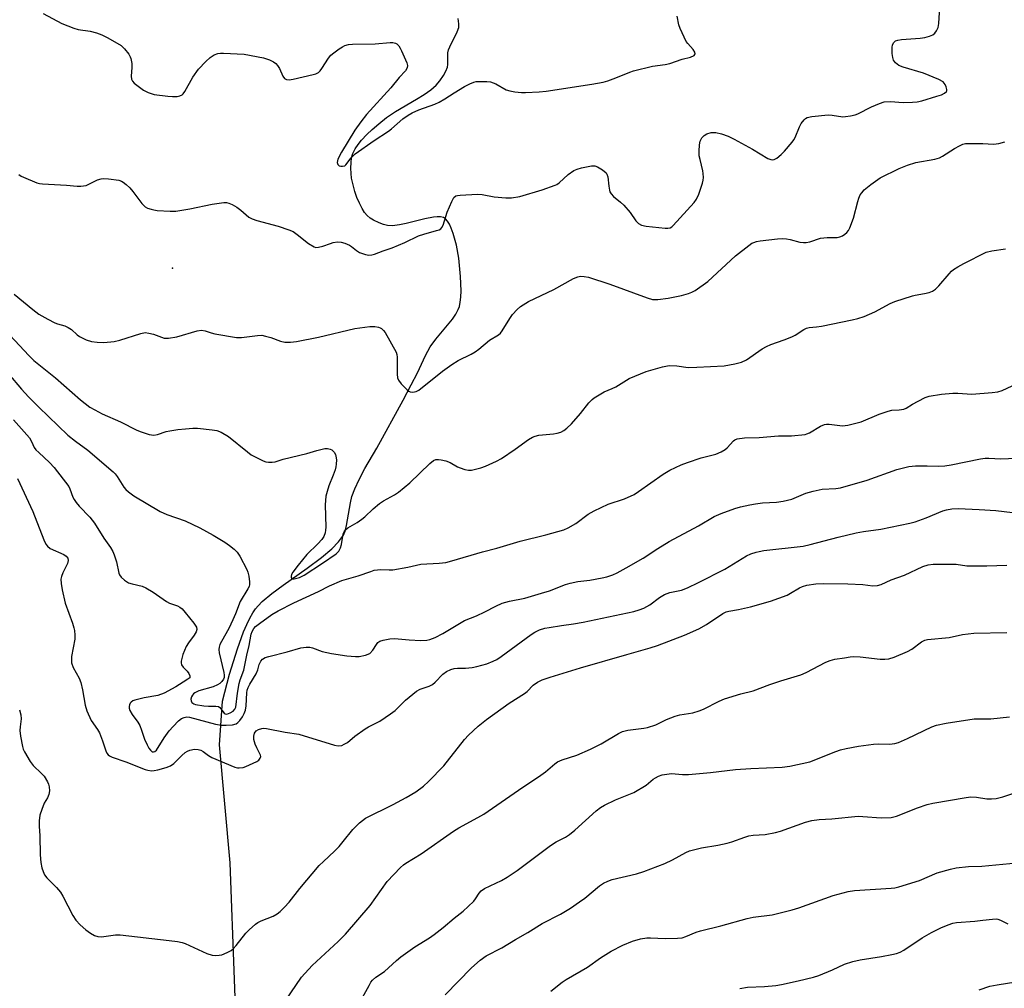
# Model space of a CAD drawing. Units: inches. Extents: x 1309763 to 1315763, y 525448 to 529448.
# Drawn here: x 1311717 to 1312016, y 526320 to 526614 of the extents above; entities that cross this region are included whole.
import ezdxf

# ---------------------------------------------------------------- set-up
doc = ezdxf.new("R2010")
doc.units = ezdxf.units.IN
doc.header["$MEASUREMENT"] = 0
for name, color, linetype in [('ELEV-Spot Elevation', 7, 'Continuous'), ('HYDRO-Single Line Stream', 4, 'Continuous'), ('Undefined', 1, 'Continuous')]:
    doc.layers.add(name, color=color, linetype=linetype)

msp = doc.modelspace()

# ---------------------------------------------------------------- linework, layer by layer
at = {"layer": 'ELEV-Spot Elevation'}
msp.add_point((1311763.32, 526538.87, 456.66), dxfattribs=at)
at = {"layer": 'HYDRO-Single Line Stream'}
msp.add_lwpolyline([(1311783.41, 526286.95), (1311780.83, 526358), (1311777.55, 526393.86), (1311778.49, 526407.19), (1311780.57, 526415.39), (1311783.01, 526423.06), (1311784.88, 526428.19), (1311785.87, 526430.51), (1311786.77, 526432.35), (1311787.72, 526434.01), (1311788.58, 526435.26), (1311789.35, 526436.19), (1311790.55, 526437.41), (1311793.54, 526439.93), (1311796.95, 526442.46), (1311804.3, 526447.6), (1311808.56, 526450.81), (1311811.71, 526453.49), (1311813.81, 526455.62), (1311814.74, 526456.79), (1311815.27, 526457.63), (1311815.77, 526458.81), (1311816.25, 526460.55), (1311817.43, 526467.52), (1311817.87, 526469.45), (1311818.71, 526471.74), (1311820.06, 526474.6), (1311821.84, 526477.9), (1311825.43, 526484.14), (1311833.46, 526498.67), (1311835.93, 526503.34), (1311837.8, 526507.06), (1311840.3, 526512.33), (1311841.72, 526514.95), (1311843.4, 526517.26), (1311848.42, 526523.35), (1311849.47, 526524.88), (1311850.23, 526526.29), (1311850.55, 526527.21), (1311850.83, 526528.54), (1311851.01, 526530.02), (1311851.09, 526531.95), (1311850.93, 526536.35), (1311850.35, 526541.88), (1311849.66, 526545.81), (1311848.69, 526549.43), (1311848.09, 526551.08), (1311847.56, 526552.23), (1311846.99, 526553.17), (1311846.38, 526553.84), (1311845.7, 526554.23), (1311844.83, 526554.44), (1311843.81, 526554.48), (1311842.65, 526554.39), (1311840.05, 526553.91), (1311834.36, 526552.45), (1311832.32, 526552.01), (1311830.18, 526551.74), (1311828.65, 526551.83), (1311827.49, 526552.14), (1311826.14, 526552.66), (1311824.48, 526553.46), (1311823.39, 526554.11), (1311822.53, 526554.85), (1311821.72, 526555.82), (1311820.98, 526556.98), (1311820.14, 526558.61), (1311819.41, 526560.37), (1311818.8, 526562.15), (1311818.22, 526564.19), (1311817.78, 526566.24), (1311817.62, 526567.65), (1311817.56, 526569.33), (1311817.61, 526571.03), (1311817.76, 526572.47), (1311818.15, 526573.78), (1311818.82, 526575.12), (1311819.73, 526576.48), (1311820.83, 526577.83), (1311822.38, 526579.48), (1311824.05, 526581.05), (1311826.04, 526582.76), (1311828.41, 526584.65), (1311831.16, 526586.5), (1311837.56, 526590.25), (1311839.85, 526591.68), (1311841.88, 526593.11), (1311843.5, 526594.54), (1311844.59, 526595.82), (1311845.73, 526597.44), (1311846.48, 526598.78), (1311846.93, 526599.96), (1311847.03, 526600.79), (1311847.02, 526603.52), (1311847.09, 526604.39), (1311847.3, 526605.25), (1311847.67, 526606.17), (1311849.93, 526610.72), (1311850.35, 526612.12), (1311850.37, 526613.2), (1311850.14, 526614.81)], dxfattribs=at)
at = {"layer": 'Undefined'}
for points, elevation in [([(1311716.56, 526567.34), (1311717.23, 526566.89), (1311717.99, 526566.51), (1311721.98, 526564.8), (1311722.81, 526564.58), (1311723.68, 526564.48), (1311731.02, 526564.16), (1311734.23, 526563.81), (1311735.35, 526563.79), (1311736.18, 526563.87), (1311737, 526564.06), (1311740.51, 526565.74), (1311741.6, 526566.06), (1311742.42, 526566.11), (1311743.78, 526566.05), (1311746.96, 526565.6), (1311747.78, 526565.33), (1311748.28, 526565.05), (1311749.21, 526564.33), (1311750.29, 526563.31), (1311751.26, 526562.17), (1311753.96, 526558.57), (1311754.98, 526557.53), (1311755.7, 526557.14), (1311756.75, 526556.77), (1311757.57, 526556.57), (1311758.64, 526556.42), (1311762.6, 526556.16), (1311764.33, 526556.17), (1311768.6, 526556.91), (1311775.38, 526558.35), (1311778.89, 526558.79), (1311779.71, 526558.79), (1311780.4, 526558.68), (1311781.4, 526558.28), (1311782.85, 526557.39), (1311784.02, 526556.52), (1311786.51, 526554.42), (1311787.5, 526553.83), (1311788.89, 526553.36), (1311795.45, 526551.63), (1311798.7, 526550.53), (1311800, 526549.97), (1311801.23, 526549.14), (1311804.68, 526546.41), (1311806.4, 526545.35), (1311806.92, 526545.2), (1311807.7, 526545.22), (1311809.05, 526545.55), (1311811.35, 526546.41), (1311812.14, 526546.63), (1311813.51, 526546.83), (1311814.62, 526546.78), (1311815.76, 526546.46), (1311817.11, 526545.88), (1311817.72, 526545.47), (1311819.22, 526544.21), (1311820.18, 526543.65), (1311822, 526542.99), (1311823.06, 526542.81), (1311823.9, 526542.9), (1311824.74, 526543.13), (1311827.34, 526544.11), (1311830.06, 526545.01), (1311833.99, 526546.67), (1311838.12, 526548.67), (1311839.7, 526549.19), (1311843.63, 526550.29), (1311844.42, 526550.57), (1311844.88, 526550.83), (1311845.25, 526551.19), (1311845.62, 526551.91), (1311846.84, 526555.85), (1311848.23, 526559.13), (1311848.92, 526560.36), (1311849.5, 526560.85), (1311850, 526561), (1311850.84, 526561.12), (1311856.12, 526561.39), (1311857.52, 526561.26), (1311861.13, 526560.61), (1311864.68, 526560.21), (1311866.4, 526560.26), (1311868.91, 526560.62), (1311875.75, 526562.72), (1311879.69, 526564.09), (1311880.21, 526564.36), (1311880.9, 526564.85), (1311883.7, 526567.34), (1311885.34, 526568.53), (1311886.35, 526568.97), (1311887.67, 526569.39), (1311890.72, 526569.98), (1311891.79, 526569.97), (1311892.58, 526569.69), (1311894.1, 526568.79), (1311895.18, 526567.89), (1311895.46, 526567.43), (1311895.68, 526566.64), (1311896, 526563.76), (1311896.2, 526562.64), (1311896.38, 526562.13), (1311896.76, 526561.45), (1311897.45, 526560.63), (1311899.54, 526558.99), (1311900.59, 526557.98), (1311902.47, 526555.78), (1311904.27, 526553.23), (1311905.04, 526552.45), (1311906.01, 526551.93), (1311907.39, 526551.62), (1311913.14, 526551.06), (1311913.97, 526551.05), (1311914.74, 526551.18), (1311915.24, 526551.45), (1311915.63, 526551.8), (1311917.74, 526554.21), (1311921.97, 526558.81), (1311922.74, 526559.9), (1311923.41, 526561.39), (1311924.55, 526564.74), (1311924.75, 526565.6), (1311924.83, 526566.47), (1311924.78, 526567.62), (1311924.66, 526568.48), (1311923.77, 526571.88), (1311923.54, 526573.02), (1311923.5, 526574.43), (1311923.62, 526576.41), (1311923.85, 526577.5), (1311924.34, 526578.47), (1311925.02, 526579.22), (1311925.85, 526579.77), (1311927.18, 526580.1), (1311928.58, 526580.1), (1311930.31, 526579.68), (1311932.3, 526579.03), (1311934.13, 526578.15), (1311939.7, 526575.07), (1311944.36, 526572.26), (1311945.36, 526571.91), (1311945.85, 526571.85), (1311946.32, 526571.9), (1311947.16, 526572.31), (1311948.43, 526573.4), (1311949.45, 526574.49), (1311951.77, 526577.2), (1311952.29, 526577.91), (1311952.72, 526578.66), (1311954.04, 526581.89), (1311954.58, 526582.91), (1311955.47, 526584.02), (1311955.89, 526584.38), (1311956.37, 526584.65), (1311957.78, 526584.96), (1311962.81, 526585.5), (1311963.98, 526585.44), (1311967.2, 526584.95), (1311968.07, 526585), (1311969.53, 526585.23), (1311970.97, 526585.53), (1311971.8, 526585.81), (1311975.99, 526587.96), (1311978.42, 526588.98), (1311979.79, 526589.42), (1311981.7, 526589.57), (1311985.59, 526589.29), (1311988.45, 526589.32), (1311989.87, 526589.44), (1311991.3, 526589.78), (1311995.84, 526591.15), (1311997.21, 526591.64), (1311998.2, 526592.12), (1311998.74, 526592.58), (1311998.84, 526592.79), (1311998.88, 526593.24), (1311998.7, 526593.98), (1311998.38, 526594.73), (1311998.09, 526595.19), (1311997.71, 526595.58), (1311996.44, 526596.28), (1311991.73, 526598.22), (1311985.61, 526600.04), (1311984.28, 526600.56), (1311983.23, 526601.35), (1311982.61, 526602.15), (1311982.39, 526602.96), (1311982.28, 526604.14), (1311982.26, 526605.95), (1311982.37, 526606.8), (1311982.7, 526607.48), (1311983.24, 526607.98), (1311983.96, 526608.25), (1311985.04, 526608.43), (1311990.8, 526608.83), (1311992.21, 526609.05), (1311993.55, 526609.45), (1311994.56, 526609.89), (1311995.2, 526610.38), (1311995.71, 526611.07), (1311996.23, 526612.12), (1311996.48, 526613.27), (1311996.88, 526619.84)], 456), ([(1311723.93, 526616.35), (1311729.62, 526613.31), (1311733.21, 526611.84), (1311734.62, 526611.44), (1311738.26, 526610.98), (1311740.17, 526610.44), (1311741.77, 526609.87), (1311743.58, 526608.93), (1311747.63, 526606.57), (1311748.71, 526605.6), (1311749.97, 526603.95), (1311750.41, 526603.19), (1311750.61, 526602.68), (1311750.95, 526601.09), (1311750.95, 526599.92), (1311750.7, 526597.24), (1311750.77, 526596.4), (1311751.07, 526595.73), (1311751.64, 526595.13), (1311754.43, 526593.01), (1311755.9, 526592.27), (1311757.74, 526591.73), (1311761.81, 526591.16), (1311763.28, 526591.04), (1311764.72, 526591.09), (1311765.53, 526591.25), (1311766.17, 526591.58), (1311766.53, 526591.93), (1311767.01, 526592.63), (1311769.43, 526596.98), (1311771.21, 526599.39), (1311773.45, 526601.76), (1311774.73, 526602.98), (1311775.97, 526603.78), (1311777.05, 526604.21), (1311777.91, 526604.31), (1311778.8, 526604.31), (1311785.07, 526604.01), (1311790.94, 526602.82), (1311792.84, 526602.28), (1311794.03, 526601.68), (1311794.68, 526601.14), (1311795.26, 526600.52), (1311795.87, 526599.58), (1311796.89, 526597.23), (1311797.36, 526596.6), (1311798, 526596.22), (1311798.79, 526596.17), (1311799.94, 526596.37), (1311806.06, 526597.79), (1311806.9, 526598.03), (1311807.66, 526598.39), (1311808.25, 526598.94), (1311808.75, 526599.59), (1311810.74, 526602.75), (1311811.44, 526603.64), (1311812.32, 526604.38), (1311813.97, 526605.57), (1311814.95, 526606.2), (1311815.72, 526606.57), (1311816.84, 526606.87), (1311818.02, 526606.99), (1311824.9, 526607.11), (1311829.55, 526607.53), (1311830.36, 526607.49), (1311831.1, 526607.31), (1311831.55, 526607.06), (1311832.12, 526606.48), (1311832.58, 526605.78), (1311832.97, 526605.02), (1311834.59, 526601.28), (1311834.77, 526600.49), (1311834.66, 526599.76), (1311834.14, 526598.87), (1311832.25, 526596.86), (1311829.74, 526593.68), (1311822.31, 526585.64), (1311820.59, 526583.41), (1311818.76, 526580.84), (1311814.66, 526574.14), (1311813.63, 526572.04), (1311813.41, 526570.99), (1311813.58, 526570.37), (1311814.03, 526569.96), (1311814.47, 526569.86), (1311814.95, 526569.86), (1311815.66, 526570.02), (1311816.06, 526570.28), (1311817.6, 526572.44), (1311818.88, 526573.6), (1311824.63, 526577.66), (1311829.02, 526580.52), (1311829.95, 526581.25), (1311833.36, 526584.29), (1311834.96, 526585.45), (1311836.2, 526586.12), (1311838.26, 526587.01), (1311843.14, 526588.78), (1311844.45, 526589.34), (1311846.13, 526590.33), (1311848.96, 526592.19), (1311852.12, 526594.08), (1311853.69, 526594.95), (1311854.93, 526595.45), (1311855.69, 526595.62), (1311857.15, 526595.7), (1311858.91, 526595.69), (1311860.06, 526595.56), (1311861.6, 526594.95), (1311864.82, 526593.09), (1311865.93, 526592.76), (1311867.41, 526592.53), (1311869.49, 526592.32), (1311870.67, 526592.3), (1311874.79, 526592.49), (1311876.96, 526592.69), (1311890.83, 526594.79), (1311894.32, 526595.48), (1311895.72, 526595.89), (1311898.17, 526596.75), (1311902.44, 526598.48), (1311903.54, 526598.86), (1311909.3, 526600.33), (1311913.21, 526600.85), (1311914.62, 526601.16), (1311918.39, 526602.42), (1311920.85, 526603.07), (1311921.96, 526603.6), (1311922.31, 526604.04), (1311922.2, 526604.6), (1311921.65, 526605.42), (1311920.1, 526607.16), (1311919.59, 526607.86), (1311918.91, 526609.14), (1311917.71, 526611.8), (1311917.34, 526612.91), (1311916.82, 526615.53)], 454), ([(1311715.1, 526530.95), (1311720.78, 526526.3), (1311722.63, 526524.91), (1311725.39, 526523.3), (1311727.44, 526522.23), (1311728.26, 526521.92), (1311730.52, 526521.29), (1311731.58, 526520.86), (1311732.53, 526520.24), (1311734.25, 526518.61), (1311734.94, 526518.09), (1311736.99, 526517.1), (1311738.62, 526516.57), (1311740.33, 526516.33), (1311742.36, 526516.21), (1311745.52, 526516.53), (1311747.21, 526516.93), (1311753.6, 526519), (1311754.99, 526519.27), (1311756.09, 526519.14), (1311757.47, 526518.79), (1311760.75, 526517.6), (1311761.29, 526517.53), (1311762.11, 526517.56), (1311764.59, 526517.99), (1311770.74, 526519.81), (1311772.14, 526520.03), (1311773.21, 526519.84), (1311775.08, 526519.17), (1311776.19, 526518.87), (1311782.79, 526517.76), (1311784.25, 526517.76), (1311789.1, 526518.42), (1311790.45, 526518.44), (1311791.54, 526518.22), (1311793.16, 526517.75), (1311796.1, 526516.61), (1311797.5, 526516.4), (1311799.21, 526516.36), (1311800.96, 526516.58), (1311807.69, 526517.9), (1311818.73, 526520.51), (1311823.36, 526521.12), (1311824.81, 526521.12), (1311825.92, 526520.96), (1311826.42, 526520.76), (1311826.87, 526520.47), (1311827.49, 526519.94), (1311828.03, 526519.32), (1311831.28, 526513.34), (1311831.54, 526512.56), (1311831.67, 526511.74), (1311831.63, 526506.58), (1311831.75, 526505.5), (1311832, 526504.79), (1311832.85, 526503.66), (1311834.71, 526501.82), (1311835.15, 526501.49), (1311835.62, 526501.25), (1311836.39, 526501.18), (1311837.46, 526501.39), (1311838.19, 526501.76), (1311845.47, 526507.53), (1311848.27, 526509.52), (1311850.19, 526510.76), (1311854.13, 526512.74), (1311855.35, 526513.44), (1311856.48, 526514.24), (1311859.71, 526516.92), (1311862.49, 526518.55), (1311863.04, 526519.07), (1311863.56, 526519.77), (1311865.9, 526523.56), (1311866.74, 526524.78), (1311868.1, 526526.33), (1311869.19, 526527.25), (1311871.58, 526528.74), (1311879.3, 526532.38), (1311885.33, 526535.75), (1311886.58, 526536.24), (1311887.37, 526536.39), (1311888.49, 526536.35), (1311889.89, 526536.1), (1311896.37, 526533.95), (1311907.71, 526529.8), (1311909.33, 526529.36), (1311910.95, 526529.37), (1311914.09, 526529.74), (1311918.1, 526530.53), (1311920.24, 526531.15), (1311921.27, 526531.53), (1311922.28, 526532.08), (1311926.17, 526534.76), (1311934.57, 526542.59), (1311938.63, 526545.78), (1311939.57, 526546.42), (1311940.18, 526546.72), (1311940.92, 526546.94), (1311942.07, 526547.13), (1311947.31, 526547.79), (1311948.75, 526547.87), (1311950.12, 526547.79), (1311951.19, 526547.63), (1311954.11, 526546.77), (1311955.23, 526546.67), (1311956.06, 526546.69), (1311957.16, 526546.92), (1311960.42, 526547.96), (1311962.41, 526548.17), (1311965.54, 526548.17), (1311966.33, 526548.37), (1311967.08, 526548.74), (1311967.8, 526549.18), (1311968.45, 526549.7), (1311968.95, 526550.35), (1311969.33, 526551.1), (1311970.47, 526554.05), (1311971.75, 526559.17), (1311972.1, 526560.2), (1311972.54, 526561.13), (1311972.99, 526561.81), (1311973.73, 526562.67), (1311975.73, 526564.3), (1311978.54, 526566.3), (1311984.38, 526569.19), (1311986.9, 526570.17), (1311989.45, 526571.04), (1311995.19, 526572.05), (1311996.59, 526572.43), (1311997.59, 526572.96), (1312001.24, 526575.27), (1312002.73, 526576.11), (1312003.76, 526576.57), (1312004.57, 526576.76), (1312005.71, 526576.83), (1312009.77, 526576.82), (1312013.03, 526576.61), (1312014.65, 526576.78), (1312016.54, 526577.32)], 458), ([(1311710.99, 526521.54), (1311719.59, 526512.27), (1311721.12, 526510.74), (1311727.67, 526505.55), (1311735.27, 526498.85), (1311738.15, 526496.6), (1311739.62, 526495.72), (1311741.92, 526494.53), (1311747.42, 526492.11), (1311752.41, 526489.62), (1311753.75, 526489.04), (1311756.21, 526488.29), (1311757.59, 526488.07), (1311758.74, 526488.24), (1311761.38, 526489.13), (1311762.46, 526489.4), (1311764.94, 526489.8), (1311767.19, 526490.02), (1311769.47, 526490.16), (1311770.91, 526490.15), (1311775.32, 526489.71), (1311776.76, 526489.47), (1311778.08, 526488.94), (1311780.29, 526487.63), (1311786.05, 526482.97), (1311787.25, 526482.12), (1311790.87, 526480.23), (1311791.68, 526479.94), (1311792.51, 526479.81), (1311793.64, 526479.8), (1311794.47, 526479.95), (1311796.98, 526480.71), (1311804.13, 526482.52), (1311807.19, 526483.44), (1311808.83, 526483.85), (1311809.65, 526483.98), (1311810.47, 526483.97), (1311811.27, 526483.81), (1311811.74, 526483.58), (1311812.43, 526482.86), (1311812.82, 526482.18), (1311813, 526481.69), (1311813.13, 526480.6), (1311813.08, 526479.21), (1311812.99, 526478.38), (1311812.79, 526477.53), (1311812.17, 526475.85), (1311810.82, 526472.66), (1311810.29, 526470.96), (1311809.97, 526469.53), (1311809.71, 526466.91), (1311809.88, 526460.09), (1311809.85, 526459.21), (1311809.69, 526458.35), (1311809.29, 526457.25), (1311808.69, 526456.29), (1311807.54, 526455.04), (1311804.14, 526451.75), (1311801.48, 526448.56), (1311799.86, 526446.43), (1311799.5, 526445.7), (1311799.4, 526445.21), (1311799.41, 526444.77), (1311799.56, 526444.45), (1311799.7, 526444.37), (1311800.34, 526444.35), (1311801.94, 526444.77), (1311803.38, 526445.49), (1311808.89, 526449.08), (1311813.03, 526451.94), (1311813.84, 526452.78), (1311814.35, 526453.77), (1311814.68, 526454.85), (1311815.17, 526457.92), (1311815.47, 526458.69), (1311815.98, 526459.33), (1311816.66, 526459.84), (1311819.42, 526461.48), (1311820.86, 526462.46), (1311821.76, 526463.22), (1311824.33, 526465.7), (1311826.28, 526467.27), (1311827.51, 526468.04), (1311830.86, 526469.91), (1311832.08, 526470.72), (1311835.46, 526473.59), (1311841.58, 526479.43), (1311842.73, 526480.33), (1311843.42, 526480.61), (1311844.2, 526480.67), (1311845.04, 526480.57), (1311846.44, 526480.26), (1311847.77, 526479.75), (1311850.03, 526478.45), (1311850.82, 526478.08), (1311852.22, 526477.64), (1311853.35, 526477.43), (1311854.22, 526477.46), (1311855.09, 526477.62), (1311857.11, 526478.16), (1311858.5, 526478.64), (1311861.87, 526480.19), (1311863.38, 526481.01), (1311867.5, 526483.79), (1311871.56, 526486.77), (1311872.82, 526487.5), (1311873.64, 526487.79), (1311874.77, 526488.05), (1311879.16, 526488.45), (1311880.31, 526488.62), (1311881.38, 526488.99), (1311882.38, 526489.51), (1311883.28, 526490.17), (1311884.67, 526491.55), (1311887.38, 526494.65), (1311889.96, 526497.87), (1311890.92, 526498.87), (1311891.59, 526499.42), (1311893.09, 526500.38), (1311894.63, 526501.26), (1311897.07, 526502.22), (1311898.12, 526502.74), (1311902.26, 526505.32), (1311907.34, 526507.4), (1311912.39, 526508.85), (1311914.38, 526509.25), (1311916.75, 526509.2), (1311920.17, 526508.69), (1311922.82, 526508.73), (1311931.13, 526509.17), (1311934.36, 526509.75), (1311936.38, 526510.25), (1311937.88, 526511.02), (1311942.71, 526514.29), (1311943.98, 526515.06), (1311945.3, 526515.6), (1311949.36, 526517.02), (1311951.73, 526517.97), (1311952.73, 526518.5), (1311955.38, 526520.21), (1311956.14, 526520.58), (1311957.01, 526520.8), (1311959.23, 526521), (1311960.7, 526521.25), (1311970.05, 526523.1), (1311971.78, 526523.51), (1311973.71, 526524.21), (1311976.98, 526525.54), (1311981.67, 526528.14), (1311983.03, 526528.75), (1311988.41, 526530.47), (1311989.28, 526530.67), (1311992.06, 526531.11), (1311993.44, 526531.48), (1311994.5, 526531.88), (1311995.43, 526532.49), (1311996.48, 526533.44), (1311999.53, 526537.1), (1312000.3, 526537.91), (1312000.94, 526538.45), (1312002.19, 526539.25), (1312004.01, 526540.26), (1312010.87, 526543.72), (1312012.59, 526544.16), (1312016.73, 526544.74)], 460), ([(1311713.38, 526506.67), (1311717.35, 526502.05), (1311719.45, 526499.74), (1311722.61, 526496.59), (1311731.46, 526488.08), (1311733.73, 526486.24), (1311737.56, 526483.46), (1311745.23, 526476.89), (1311745.86, 526476.26), (1311746.49, 526475.46), (1311748.46, 526472.29), (1311749.13, 526471.5), (1311749.89, 526470.78), (1311751.56, 526469.65), (1311759.5, 526464.82), (1311761.55, 526463.93), (1311767.12, 526462.01), (1311771.63, 526459.84), (1311775.61, 526457.62), (1311779.2, 526455.48), (1311780.67, 526454.49), (1311782.03, 526453.41), (1311782.96, 526452.45), (1311783.81, 526451.3), (1311785.94, 526447.18), (1311786.23, 526446.36), (1311786.46, 526445.21), (1311786.68, 526443.46), (1311786.68, 526442.6), (1311786.56, 526442.06), (1311786.22, 526441.29), (1311783.88, 526437.51), (1311782.46, 526433.69), (1311781.65, 526431.84), (1311780.39, 526429.24), (1311778.17, 526425.31), (1311777.7, 526424.33), (1311777.45, 526423.58), (1311777.37, 526422.84), (1311777.48, 526421.85), (1311778.9, 526415.83), (1311779.01, 526415.07), (1311778.97, 526414.36), (1311778.77, 526413.86), (1311778.28, 526413.15), (1311777.67, 526412.54), (1311776.95, 526412.06), (1311775.63, 526411.5), (1311771.25, 526410.24), (1311770.09, 526409.72), (1311769.67, 526409.4), (1311769.33, 526408.99), (1311769.08, 526408.49), (1311768.88, 526407.7), (1311768.91, 526407.2), (1311769.21, 526406.69), (1311769.78, 526406.29), (1311770.32, 526406.11), (1311772.82, 526405.72), (1311774.22, 526405.63), (1311776.49, 526405.66), (1311777.24, 526405.49), (1311777.64, 526405.21), (1311777.99, 526404.84), (1311778.96, 526403.52), (1311779.29, 526403.29), (1311779.83, 526403.23), (1311780.81, 526403.56), (1311781.75, 526404.14), (1311782.28, 526404.69), (1311782.56, 526405.33), (1311783.09, 526409.62), (1311783.56, 526412.5), (1311783.88, 526413.63), (1311784.94, 526416.58), (1311785.88, 526421.11), (1311786.63, 526424.03), (1311787.26, 526427.57), (1311787.52, 526428.34), (1311788.02, 526429.2), (1311788.58, 526429.81), (1311789.73, 526430.72), (1311793.55, 526433.5), (1311795.38, 526434.66), (1311800.19, 526437.05), (1311807.7, 526440.53), (1311811.02, 526442.21), (1311814.83, 526443.83), (1311819.81, 526445.23), (1311823.58, 526446.62), (1311824.67, 526446.95), (1311826.67, 526447.18), (1311829.18, 526447.05), (1311830.3, 526447.09), (1311834.88, 526447.92), (1311838.79, 526448.82), (1311844.36, 526449.08), (1311846.4, 526449.31), (1311848.31, 526449.82), (1311857.6, 526452.59), (1311861.91, 526453.73), (1311869.01, 526455.83), (1311876.88, 526457.77), (1311882.34, 526459.3), (1311883.67, 526459.9), (1311885.97, 526461.2), (1311889.77, 526464.04), (1311891.55, 526465.07), (1311895.82, 526467.08), (1311900.81, 526468.65), (1311903.73, 526470), (1311905.1, 526470.89), (1311912.61, 526476.24), (1311914.62, 526477.41), (1311918.04, 526479.02), (1311919.93, 526479.78), (1311924.08, 526481.18), (1311928.58, 526482.33), (1311930.16, 526482.99), (1311931.39, 526483.7), (1311932.07, 526484.21), (1311934, 526486.35), (1311934.4, 526486.64), (1311935.09, 526486.91), (1311937.28, 526487.22), (1311941.79, 526487.35), (1311947.61, 526487.83), (1311951.63, 526487.85), (1311955.72, 526488.29), (1311956.28, 526488.44), (1311957.04, 526488.77), (1311960.42, 526490.81), (1311961.67, 526491.34), (1311962.23, 526491.4), (1311963.1, 526491.37), (1311967.08, 526490.92), (1311968.79, 526491.12), (1311972.76, 526492.08), (1311978.31, 526494.49), (1311981, 526495.4), (1311982.1, 526495.64), (1311984.35, 526495.72), (1311985.74, 526495.94), (1311986.49, 526496.26), (1311988.39, 526497.49), (1311990.17, 526498.45), (1311992.25, 526499.47), (1311993.53, 526499.92), (1311997.27, 526500.52), (1312000.74, 526500.85), (1312002.17, 526500.87), (1312006.42, 526500.53), (1312012.61, 526501.02), (1312014.36, 526501.22), (1312015.72, 526501.63), (1312018.73, 526503.04)], 462), ([(1311714.88, 526492.72), (1311719.73, 526487.2), (1311720.35, 526486.17), (1311721.22, 526484.29), (1311721.73, 526483.57), (1311722.57, 526482.74), (1311725.87, 526479.79), (1311727.29, 526478.18), (1311731.71, 526472.43), (1311732.07, 526471.72), (1311732.95, 526469.17), (1311733.32, 526468.45), (1311733.92, 526467.55), (1311734.84, 526466.46), (1311738.15, 526463.08), (1311739.53, 526461.34), (1311742.34, 526456.7), (1311744.43, 526453.87), (1311745.16, 526452.72), (1311745.58, 526451.69), (1311746.23, 526449.54), (1311746.97, 526446.11), (1311747.18, 526445.57), (1311747.66, 526444.89), (1311748.7, 526443.93), (1311749.88, 526443.15), (1311750.96, 526442.79), (1311754.09, 526442.08), (1311755.19, 526441.66), (1311757.37, 526440.31), (1311761.47, 526437.41), (1311762.39, 526436.98), (1311764.77, 526436.15), (1311765.53, 526435.76), (1311766.17, 526435.2), (1311767.14, 526434.09), (1311769.79, 526430.86), (1311770.54, 526429.67), (1311770.65, 526428.94), (1311770.47, 526428.21), (1311769.91, 526427.25), (1311768.16, 526424.92), (1311767.47, 526423.76), (1311766.46, 526421.33), (1311765.89, 526419.35), (1311765.87, 526418.81), (1311766.06, 526418.17), (1311766.52, 526417.53), (1311767.76, 526416.24), (1311768.26, 526415.54), (1311768.58, 526414.86), (1311768.6, 526414.45), (1311768.51, 526414.27), (1311767.98, 526413.83), (1311766.49, 526412.96), (1311764.28, 526411.45), (1311760.71, 526409.58), (1311758.83, 526408.89), (1311754.69, 526408.19), (1311751.78, 526407.49), (1311751.25, 526407.26), (1311750.7, 526406.86), (1311750.41, 526406.52), (1311750.18, 526406.06), (1311750.06, 526405.55), (1311750.05, 526405.04), (1311750.27, 526404.28), (1311750.96, 526403.07), (1311752.73, 526400.72), (1311753.34, 526399.72), (1311753.88, 526398.34), (1311754.75, 526395.61), (1311755.56, 526393.85), (1311756.1, 526392.85), (1311756.55, 526392.21), (1311757.12, 526391.77), (1311757.49, 526391.7), (1311757.94, 526391.84), (1311758.38, 526392.24), (1311760.77, 526395.97), (1311762.31, 526398.08), (1311763.47, 526399.46), (1311765.13, 526401.2), (1311766.04, 526401.85), (1311766.78, 526402.21), (1311767.63, 526402.34), (1311768.44, 526402.23), (1311776.4, 526400.16), (1311778.14, 526399.83), (1311779.58, 526399.82), (1311781.58, 526399.99), (1311782.64, 526400.27), (1311783.19, 526400.61), (1311783.74, 526401.23), (1311784.53, 526402.42), (1311785.1, 526403.43), (1311785.51, 526404.4), (1311785.74, 526405.74), (1311785.91, 526409.64), (1311786.03, 526410.48), (1311786.26, 526411.27), (1311786.78, 526412.28), (1311788.72, 526415.45), (1311789.24, 526416.7), (1311789.68, 526418.33), (1311790.13, 526419.31), (1311790.62, 526419.93), (1311791.49, 526420.43), (1311792.56, 526420.77), (1311798.19, 526422.17), (1311802.32, 526423.41), (1311803.98, 526423.61), (1311805.09, 526423.56), (1311805.9, 526423.41), (1311808.83, 526422.29), (1311811.61, 526421.63), (1311816.29, 526420.92), (1311818.93, 526420.69), (1311820.1, 526420.69), (1311822.02, 526421.13), (1311823.28, 526421.69), (1311824.21, 526422.61), (1311825.31, 526424.39), (1311825.77, 526424.95), (1311826.37, 526425.35), (1311827.42, 526425.7), (1311829.4, 526426.1), (1311830.84, 526426.23), (1311835.31, 526425.81), (1311838.88, 526425.64), (1311840.65, 526425.66), (1311841.56, 526425.86), (1311843.17, 526426.53), (1311845.53, 526427.69), (1311852.14, 526431.71), (1311855.74, 526433.08), (1311858.31, 526434.33), (1311861.6, 526436.09), (1311863.58, 526436.91), (1311865.81, 526437.54), (1311870.46, 526438.47), (1311875.51, 526439.95), (1311878.01, 526440.75), (1311882.81, 526442.62), (1311884.22, 526443.08), (1311886.56, 526443.55), (1311890.28, 526443.99), (1311894.05, 526444.64), (1311895.46, 526444.96), (1311897.28, 526445.59), (1311898.56, 526446.2), (1311901.31, 526447.7), (1311906.43, 526450.63), (1311910.92, 526453.58), (1311914.42, 526455.7), (1311923.34, 526460.46), (1311928.1, 526463.32), (1311930.18, 526464.23), (1311934.36, 526465.72), (1311936.05, 526466.24), (1311938.94, 526466.9), (1311940.64, 526467.21), (1311942.83, 526467.43), (1311947.07, 526467.66), (1311949.09, 526467.95), (1311951.68, 526468.55), (1311956.01, 526470.41), (1311958.17, 526471.07), (1311960.98, 526471.64), (1311965.09, 526471.86), (1311966.55, 526472.08), (1311974.58, 526474.42), (1311983.7, 526477.57), (1311987.29, 526478.51), (1311989.32, 526478.7), (1311992.89, 526478.7), (1311996.23, 526478.58), (1311998.21, 526478.72), (1312000.22, 526479.02), (1312009.09, 526480.88), (1312010.48, 526481.07), (1312011.62, 526481.09), (1312015.34, 526480.84), (1312019.98, 526481.11)], 464), ([(1311716.11, 526474.86), (1311720.77, 526464.79), (1311724.14, 526456.22), (1311724.76, 526454.89), (1311725.25, 526454.25), (1311726.1, 526453.59), (1311730.2, 526451.73), (1311730.91, 526451.27), (1311731.39, 526450.65), (1311731.52, 526449.96), (1311731.31, 526449), (1311729.88, 526446.14), (1311729.46, 526445.09), (1311729.35, 526444.28), (1311729.45, 526442.89), (1311729.75, 526440.98), (1311730.59, 526436.95), (1311732.88, 526430.82), (1311733.31, 526429.44), (1311733.47, 526428.6), (1311733.57, 526427.19), (1311733.56, 526426.05), (1311732.56, 526420.69), (1311732.5, 526419.62), (1311732.59, 526418.85), (1311733.1, 526417.42), (1311734.85, 526414.12), (1311735.37, 526412.81), (1311735.94, 526410.61), (1311736.68, 526405.93), (1311737.21, 526404.23), (1311738.56, 526401.24), (1311740.48, 526398.48), (1311741.03, 526397.49), (1311741.99, 526395.09), (1311742.97, 526392.01), (1311743.29, 526391.34), (1311743.72, 526390.77), (1311744.12, 526390.46), (1311744.89, 526390.09), (1311749.08, 526388.72), (1311754.98, 526386.39), (1311755.82, 526386.12), (1311756.88, 526385.98), (1311757.7, 526386.02), (1311758.84, 526386.24), (1311761.39, 526386.92), (1311762.7, 526387.43), (1311763.73, 526388.15), (1311766.08, 526390.63), (1311767.13, 526391.5), (1311767.81, 526391.94), (1311768.52, 526392.28), (1311769.94, 526392.49), (1311771.1, 526392.45), (1311771.91, 526392.25), (1311772.64, 526391.84), (1311774.25, 526390.64), (1311775.23, 526390.05), (1311782.21, 526387.08), (1311783.04, 526386.88), (1311783.61, 526386.86), (1311784.76, 526387), (1311785.58, 526387.26), (1311788.92, 526388.8), (1311789.54, 526389.22), (1311790, 526389.82), (1311790.13, 526390.27), (1311790.06, 526390.74), (1311788.92, 526392.99), (1311788.47, 526394.06), (1311788.07, 526395.45), (1311788.02, 526396.47), (1311788.27, 526397.44), (1311788.75, 526398.08), (1311789.43, 526398.52), (1311790.48, 526398.85), (1311790.97, 526398.89), (1311791.83, 526398.81), (1311797.56, 526397.66), (1311801.69, 526397.09), (1311812.55, 526393.72), (1311813.69, 526393.53), (1311814.78, 526393.69), (1311815.55, 526394.02), (1311816.52, 526394.61), (1311818.79, 526396.52), (1311821.88, 526398.7), (1311822.88, 526399.3), (1311826.31, 526401.01), (1311829.64, 526403.26), (1311830.98, 526404.35), (1311834.13, 526407.44), (1311837.48, 526410.15), (1311838.66, 526410.78), (1311841.37, 526411.74), (1311842.41, 526412.24), (1311843.22, 526412.94), (1311845.51, 526415.35), (1311846.67, 526416.17), (1311847.97, 526416.8), (1311849.01, 526417.08), (1311850.03, 526417.17), (1311852.45, 526417.18), (1311854.49, 526417.4), (1311855.92, 526417.65), (1311858.93, 526418.51), (1311860.85, 526419.26), (1311862, 526419.84), (1311863.28, 526420.68), (1311872.36, 526427.42), (1311873.51, 526428.12), (1311874.97, 526428.8), (1311876.53, 526429.3), (1311877.92, 526429.6), (1311881.67, 526430.2), (1311885.3, 526430.64), (1311888.24, 526431.2), (1311903.59, 526434.44), (1311905.28, 526434.89), (1311906.64, 526435.48), (1311908.47, 526436.46), (1311911.4, 526438.71), (1311912.94, 526439.62), (1311914.61, 526440.23), (1311918.12, 526440.86), (1311919.97, 526441.6), (1311923.34, 526443.2), (1311931.32, 526447.27), (1311937.95, 526451.36), (1311939.26, 526451.95), (1311940.89, 526452.51), (1311941.73, 526452.72), (1311943.16, 526452.94), (1311955.13, 526454.32), (1311957.3, 526454.82), (1311965.77, 526457.05), (1311971.33, 526458.39), (1311973.48, 526458.77), (1311978.79, 526459.5), (1311987.59, 526461.26), (1311989.26, 526461.74), (1311992.54, 526462.89), (1311997.69, 526465.02), (1311998.76, 526465.32), (1312000.39, 526465.62), (1312002.3, 526465.73), (1312008.67, 526465.49), (1312013.81, 526465.13), (1312018.81, 526464.57)], 466), ([(1311716.68, 526404.53), (1311717.17, 526402.97), (1311717.25, 526401.73), (1311716.89, 526399.34), (1311716.86, 526398.23), (1311717.08, 526396.5), (1311717.63, 526393.35), (1311717.86, 526392.52), (1311718.22, 526391.73), (1311719.99, 526388.74), (1311720.88, 526387.6), (1311723.43, 526385.17), (1311724.23, 526384.31), (1311725.27, 526382.63), (1311725.6, 526381.86), (1311725.79, 526381.11), (1311725.85, 526379.83), (1311725.66, 526378.71), (1311725.23, 526377.72), (1311724.28, 526376.1), (1311723.5, 526374.16), (1311722.95, 526372.46), (1311722.73, 526370.77), (1311722.71, 526369.07), (1311722.9, 526366.17), (1311723.04, 526360.42), (1311723.18, 526358.11), (1311723.49, 526356.42), (1311723.89, 526355.34), (1311724.38, 526354.32), (1311725.07, 526353.4), (1311727.99, 526350.46), (1311729.17, 526349.07), (1311729.9, 526347.83), (1311732.93, 526341.93), (1311733.85, 526340.5), (1311735.22, 526339.09), (1311736.9, 526337.58), (1311738.31, 526336.6), (1311739.55, 526335.9), (1311740.58, 526335.58), (1311741.65, 526335.49), (1311745.91, 526336.03), (1311747.34, 526336.02), (1311762.23, 526334.38), (1311764.84, 526334.02), (1311766.26, 526333.73), (1311767.09, 526333.45), (1311773.74, 526330.35), (1311775.35, 526329.87), (1311776.43, 526329.73), (1311777.5, 526329.82), (1311778.29, 526330.02), (1311779.87, 526330.65), (1311781.12, 526331.31), (1311781.76, 526331.83), (1311782.69, 526332.86), (1311785.56, 526336.59), (1311786.6, 526337.6), (1311788.58, 526339.3), (1311789.28, 526339.81), (1311790.26, 526340.33), (1311793.87, 526341.73), (1311795.14, 526342.48), (1311796.08, 526343.19), (1311797.35, 526344.44), (1311798.76, 526345.97), (1311801.99, 526350.16), (1311807.95, 526357.12), (1311809.17, 526358.39), (1311812.59, 526361.55), (1311813.94, 526362.94), (1311815.25, 526364.4), (1311818.16, 526368.14), (1311820.18, 526370.15), (1311821.04, 526370.88), (1311822.03, 526371.5), (1311830.38, 526375.69), (1311834.39, 526377.81), (1311837.27, 526379.6), (1311839.62, 526381.32), (1311841.14, 526382.67), (1311845.81, 526387.42), (1311852.11, 526395.49), (1311853.33, 526396.76), (1311856.32, 526399.58), (1311858.83, 526401.59), (1311865.7, 526406.55), (1311870.38, 526409.44), (1311871.15, 526410.11), (1311873.03, 526412), (1311874.31, 526412.96), (1311875.78, 526413.67), (1311878.19, 526414.49), (1311887.44, 526417.28), (1311901.53, 526421.36), (1311908.61, 526423.32), (1311910.84, 526424.04), (1311919.03, 526427.2), (1311923.45, 526429.17), (1311925.71, 526430.5), (1311930.76, 526433.83), (1311931.74, 526434.33), (1311932.53, 526434.55), (1311935.48, 526435.01), (1311939.15, 526435.79), (1311945.2, 526437.53), (1311950.29, 526439.42), (1311951.32, 526439.95), (1311954, 526441.58), (1311954.97, 526441.99), (1311956.26, 526442.39), (1311958.99, 526442.86), (1311961.25, 526442.93), (1311968.73, 526442.84), (1311973.27, 526442.6), (1311976.4, 526442.26), (1311977.78, 526442.33), (1311978.84, 526442.63), (1311981.97, 526444.03), (1311985.94, 526445.51), (1311991.56, 526448.15), (1311993.23, 526448.61), (1311994.66, 526448.84), (1312000.56, 526448.86), (1312001.69, 526448.78), (1312004.95, 526448.31), (1312011.08, 526448.26), (1312017.12, 526448.56)], 468), ([(1311797.8, 526316.23), (1311802.53, 526323.16), (1311805.8, 526326.74), (1311813.67, 526334), (1311815.89, 526336.24), (1311823.4, 526345.01), (1311828.56, 526352.28), (1311832.68, 526356.56), (1311833.55, 526357.37), (1311834.25, 526357.9), (1311838.89, 526360.73), (1311848.76, 526367.57), (1311850.43, 526368.57), (1311856.19, 526371.7), (1311857.95, 526372.79), (1311868.55, 526380.08), (1311875.34, 526384.61), (1311876.73, 526385.66), (1311879.55, 526388.08), (1311880.41, 526388.69), (1311881.83, 526389.3), (1311886.26, 526390.71), (1311890.5, 526392.49), (1311893.65, 526394.18), (1311898.99, 526397.35), (1311900.2, 526397.93), (1311901.79, 526398.32), (1311906.67, 526398.92), (1311907.77, 526399.13), (1311910.28, 526399.98), (1311913.53, 526401.61), (1311916.21, 526402.61), (1311917.59, 526402.98), (1311921.54, 526403.63), (1311923.51, 526404.19), (1311924.87, 526404.74), (1311929.58, 526407.19), (1311931.18, 526407.88), (1311936.17, 526409.33), (1311939.97, 526410.24), (1311945.01, 526412.18), (1311948.38, 526413.35), (1311954.48, 526415.12), (1311956.1, 526415.88), (1311962.08, 526418.99), (1311963.38, 526419.55), (1311964.8, 526419.89), (1311967.7, 526420.37), (1311969.44, 526420.63), (1311970.57, 526420.72), (1311972.52, 526420.64), (1311978.54, 526419.9), (1311980.01, 526419.9), (1311981.17, 526420.02), (1311982.84, 526420.55), (1311986.94, 526422.2), (1311988.21, 526422.96), (1311991.19, 526425.22), (1311992.16, 526425.69), (1311992.97, 526425.91), (1311999.54, 526426.5), (1312003.65, 526427.37), (1312007.03, 526427.83), (1312017.09, 526427.99)], 470), ([(1311816.43, 526308.58), (1311823.07, 526320.63), (1311823.66, 526321.61), (1311824.17, 526322.29), (1311825.17, 526323.14), (1311827.78, 526324.91), (1311831.44, 526328.24), (1311832.79, 526329.34), (1311837, 526332.42), (1311841.46, 526335.19), (1311842.89, 526336.18), (1311845.66, 526338.29), (1311849.01, 526341.09), (1311851.73, 526343.24), (1311853.26, 526344.63), (1311854.92, 526346.34), (1311855.46, 526347.05), (1311856.56, 526348.77), (1311857.23, 526349.48), (1311858.22, 526350.1), (1311863.34, 526352.57), (1311865.09, 526353.57), (1311868.14, 526355.61), (1311878.31, 526363.25), (1311880, 526364.31), (1311882.85, 526365.81), (1311884.11, 526366.6), (1311885.68, 526367.87), (1311892.14, 526373.74), (1311893.46, 526374.77), (1311894.68, 526375.47), (1311898.04, 526377.08), (1311903.6, 526379.32), (1311907.42, 526381.62), (1311909.53, 526383.37), (1311910.19, 526383.83), (1311911.16, 526384.33), (1311912.28, 526384.7), (1311913.67, 526384.96), (1311915.09, 526385.09), (1311918.48, 526384.8), (1311920.23, 526384.86), (1311926.95, 526385.41), (1311934.57, 526386.37), (1311939.2, 526386.7), (1311948.74, 526387.11), (1311951.06, 526387.38), (1311957.15, 526388.72), (1311965.13, 526391.85), (1311966.5, 526392.29), (1311968.23, 526392.69), (1311972.01, 526393.45), (1311976.55, 526394.1), (1311977.99, 526394.17), (1311981.44, 526394.02), (1311983.04, 526394.22), (1311984.15, 526394.61), (1311986.86, 526395.79), (1311994.33, 526399.37), (1311995.74, 526399.83), (1311998.64, 526400.45), (1312007.17, 526401.75), (1312012.25, 526401.81), (1312017.88, 526402.36)], 472), ([(1311846.19, 526317.76), (1311854.24, 526326.01), (1311856.91, 526328.39), (1311858.71, 526329.64), (1311863.44, 526332.11), (1311867.62, 526334.66), (1311871.36, 526336.79), (1311875.77, 526339.53), (1311881.33, 526342.38), (1311884.32, 526344.17), (1311887.11, 526346.05), (1311888.72, 526347.22), (1311893.19, 526351), (1311894.43, 526351.76), (1311895.72, 526352.42), (1311897.09, 526352.86), (1311904.41, 526354.58), (1311906.65, 526355.3), (1311913.07, 526357.75), (1311915.45, 526358.92), (1311919.48, 526361.07), (1311920.56, 526361.56), (1311921.38, 526361.83), (1311924.22, 526362.52), (1311929.18, 526363.34), (1311932.07, 526363.96), (1311933.48, 526364.38), (1311937.37, 526365.81), (1311938.67, 526366.17), (1311939.96, 526366.33), (1311943.64, 526366.55), (1311946.7, 526367.15), (1311948.29, 526367.64), (1311955.89, 526370.36), (1311957.83, 526370.86), (1311960.05, 526371.15), (1311963.89, 526371.33), (1311971.88, 526372.13), (1311973.33, 526372.09), (1311978.85, 526371.62), (1311981.94, 526371.75), (1311982.77, 526371.92), (1311983.6, 526372.19), (1311989.89, 526374.69), (1311992.89, 526375.68), (1311994.57, 526376.09), (1312004.7, 526377.85), (1312006.16, 526378.04), (1312007.87, 526377.98), (1312011.01, 526377.47), (1312012.44, 526377.45), (1312013.86, 526377.54), (1312015.87, 526378.03), (1312021.12, 526379.75)], 474), ([(1311878.43, 526318.9), (1311881.84, 526321.68), (1311883.08, 526322.48), (1311889.5, 526326.23), (1311893.46, 526329.07), (1311896.75, 526331.12), (1311900.31, 526332.94), (1311903.21, 526334.17), (1311905.64, 526334.84), (1311907.56, 526335.19), (1311908.73, 526335.19), (1311913.12, 526334.92), (1311916.92, 526335), (1311918.35, 526335.16), (1311919.43, 526335.51), (1311922.61, 526336.85), (1311923.93, 526337.31), (1311930.1, 526338.77), (1311938.07, 526341.04), (1311939.94, 526341.41), (1311945.73, 526342.09), (1311951.82, 526343.63), (1311953.81, 526344.26), (1311964.32, 526348.01), (1311968.83, 526349.25), (1311970.79, 526349.54), (1311981.93, 526350.24), (1311983.08, 526350.38), (1311984.22, 526350.62), (1311990.57, 526352.6), (1311995.94, 526354.91), (1311999.95, 526356.06), (1312001.68, 526356.45), (1312005.42, 526356.8), (1312009.56, 526356.95), (1312020.18, 526357.99)], 476), ([(1311935.92, 526319.73), (1311938.17, 526320.09), (1311943.39, 526320.31), (1311946.86, 526320.69), (1311948.57, 526320.98), (1311953.68, 526322.09), (1311958.25, 526323.18), (1311959.95, 526323.69), (1311964.11, 526325.36), (1311967.77, 526327.12), (1311970.24, 526327.93), (1311972.48, 526328.48), (1311978.99, 526329.51), (1311982.14, 526330.07), (1311983.57, 526330.42), (1311984.68, 526330.81), (1311985.74, 526331.36), (1311991.39, 526335.12), (1311994.2, 526336.81), (1311997.07, 526338.2), (1311999.25, 526339.13), (1312000.64, 526339.61), (1312001.78, 526339.85), (1312007.34, 526340.22), (1312009.85, 526340.47), (1312012.73, 526340.87), (1312013.87, 526340.91), (1312014.37, 526340.83), (1312015.16, 526340.55), (1312017.45, 526339.4)], 478), ([(1312008.66, 526319.37), (1312011.97, 526320.45), (1312014.21, 526320.89), (1312019.87, 526321.74)], 480)]:
    msp.add_lwpolyline(points, dxfattribs=dict(at, elevation=elevation))

doc.saveas('drawing.dxf')
